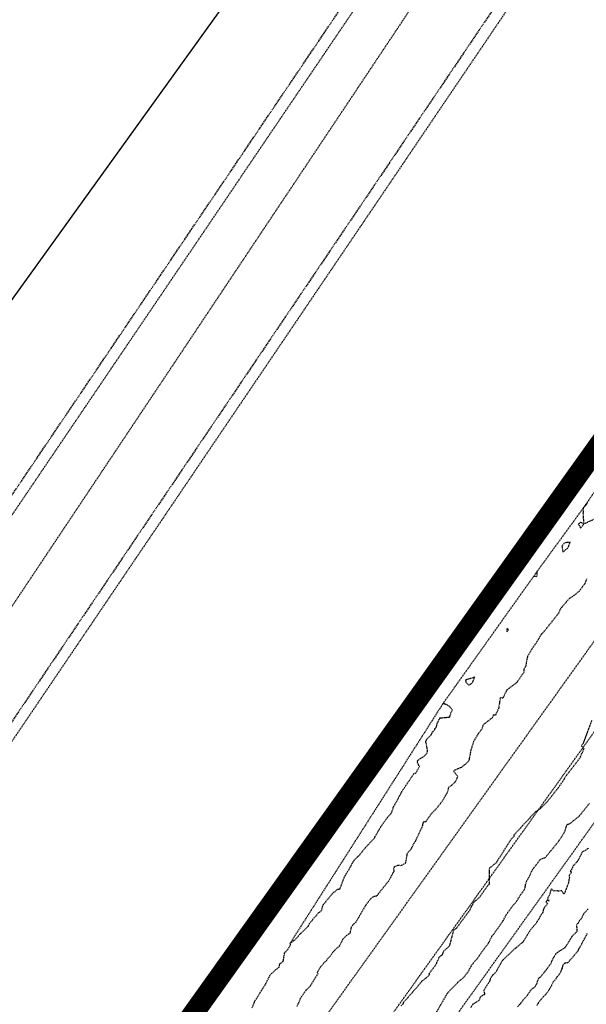
# Model space of a CAD drawing. Units: feet. Extents: x 2157724 to 2163912, y 13668102 to 13677796.
# Drawn here: x 2160750 to 2160884, y 13673586 to 13673819 of the extents above; entities that cross this region are included whole.
import ezdxf

# ---------------------------------------------------------------- set-up
doc = ezdxf.new("R2010")
doc.units = ezdxf.units.FT
doc.header["$MEASUREMENT"] = 0
for name, pattern in [('HIDDEN2', [0.1875, 0.125, -0.0625]), ('MP1242800$0$DASHED2', [0.375, 0.25, -0.125]), ('MP1242800$0$HIDDEN', [0.375, 0.25, -0.125]), ('MP1242800$0$HIDDEN2', [0.1875, 0.125, -0.0625])]:
    doc.linetypes.add(name, pattern=pattern)
for name, color, linetype in [('CE-TOPO-MINR', 39, 'HIDDEN2'), ('EMAILNOTE', 81, 'Continuous'), ('MP1242800$0$C-SAN ANTONIO CITY LIMIT', 8, 'MP1242800$0$HIDDEN'), ('MP1242800$0$CE-SSWR-ESMT-25', 252, 'MP1242800$0$HIDDEN2'), ('MP1242800$0$CE-SSWR-PIPE', 252, 'MP1242800$0$HIDDEN2'), ('MP1242800$0$CE-SSWR-PIPE-OFF', 252, 'MP1242800$0$HIDDEN2'), ('MP1242800$0$CE-TOPO-ESMT', 252, 'MP1242800$0$DASHED2'), ('MP1242800$0$VE-ESMT-LINE', 252, 'MP1242800$0$HIDDEN2'), ('X-LEGEND', 2, 'Continuous')]:
    doc.layers.add(name, color=color, linetype=linetype)
doc.styles.add('PD-080', font='Simplex.shx', dxfattribs={"height": 0.08})

# ---------------------------------------------------------------- blocks, each defined once
blk = doc.blocks.new('pd-emailnote')
at = {"layer": 'EMAILNOTE', "insert": (0.10221, 0.91614), "char_height": 0.08, "width": 3.569, "attachment_point": 1, "style": 'PD-080'}
blk.add_mtext("{\\C131;WARNING!\\C5;\\P}This document has been produced from material that was stored and/or transmitted electronically and may have been inadvertently altered. Rely only on final hard copy materials bearing the consultant's original signature and seal.", dxfattribs=at)

msp = doc.modelspace()

# ---------------------------------------------------------------- linework, layer by layer
msp.add_lwpolyline([(2160152.98, 13672926.3), (2161404.43, 13674664.67), (2162723.32, 13673715.2), (2161471.87, 13671976.83)], close=True)
at = {"layer": 'CE-TOPO-MINR', "color": 39, "linetype": 'HIDDEN2', "lineweight": -3}
for points, elevation in [([(2160890.56, 13673714.17), (2160883.27, 13673703.59), (2160883.22, 13673702.41), (2160883.36, 13673700), (2160883.36, 13673699.97), (2160882.57, 13673700.22), (2160882.51, 13673700.03), (2160882.11, 13673699.89), (2160882.15, 13673699.82), (2160882.67, 13673698.88), (2160883.24, 13673699.54), (2160883.42, 13673699.9), (2160885.99, 13673701.05)], 548), ([(2160884.25, 13673704.75), (2160883.27, 13673703.59), (2160872.41, 13673688.69)], 548), ([(2160850.07, 13673657.33), (2160871.62, 13673687.58), (2160871.62, 13673687.56), (2160872.32, 13673687.42), (2160872.42, 13673688.69), (2160872.41, 13673688.69), (2160871.62, 13673687.58)], 548), ([(2160884.06, 13673686.88), (2160883.62, 13673685.69), (2160882.29, 13673683.92), (2160881.39, 13673683.15), (2160879.87, 13673682.11), (2160877.93, 13673679.84), (2160877.36, 13673678.62), (2160873.95, 13673674.34), (2160873.36, 13673673.79), (2160872.33, 13673671.96), (2160871.16, 13673670.34), (2160870.09, 13673668.48), (2160869.93, 13673667.87), (2160869.65, 13673666.12), (2160869.2, 13673665.58), (2160869.25, 13673664.78), (2160867.7, 13673662.6), (2160867.6, 13673662.38), (2160865.23, 13673660.6), (2160864.26, 13673658.68), (2160863.63, 13673658.72), (2160863.25, 13673656.2), (2160862.5, 13673654.63), (2160861.94, 13673654.62), (2160861.84, 13673654.08), (2160859.55, 13673652.3), (2160859.3, 13673651.35), (2160858.41, 13673650.22), (2160857.35, 13673648.4), (2160856.69, 13673646.43), (2160856.22, 13673643.84), (2160854.57, 13673642.31), (2160852.88, 13673641.6), (2160852.58, 13673641.41), (2160853.54, 13673640.2), (2160853.36, 13673639.61), (2160852.94, 13673638.78), (2160852.17, 13673638.02), (2160851.39, 13673637.55), (2160851.14, 13673636.43), (2160849.9, 13673634.25), (2160848.2, 13673632.12), (2160847.33, 13673631.32), (2160846, 13673629.43), (2160845.32, 13673629.27), (2160845.25, 13673628.45), (2160843.49, 13673624.74), (2160843.09, 13673624.17), (2160842.6, 13673623.04), (2160841.57, 13673621.86), (2160841.38, 13673620.57), (2160841.14, 13673619.56), (2160840.13, 13673619.02), (2160839.3, 13673619.07), (2160838.6, 13673618.77), (2160838.4, 13673618.24), (2160838.44, 13673617.66), (2160837.06, 13673615.07), (2160836.89, 13673614.98), (2160834.81, 13673612.39), (2160834.41, 13673611.81), (2160833.59, 13673611.68), (2160833.12, 13673611.37), (2160831.79, 13673609.66), (2160829.35, 13673605.46), (2160828.92, 13673605.21), (2160828.35, 13673604.44), (2160828.06, 13673603.06), (2160827.27, 13673602.48), (2160826.4, 13673601.66), (2160825.57, 13673600.01), (2160824.16, 13673598.76), (2160823.42, 13673597.61), (2160822.62, 13673596.91), (2160822.5, 13673596.57), (2160822.35, 13673596.32), (2160822.14, 13673596.31), (2160820.85, 13673594.69), (2160820.35, 13673593.78), (2160820.47, 13673593.41), (2160818.65, 13673590.56), (2160817.73, 13673589.65), (2160816.37, 13673587.67), (2160816.26, 13673587.57), (2160816.2, 13673587.26), (2160815.51, 13673585.71)], 547), ([(2160804.94, 13673585.42), (2160805.67, 13673587.15), (2160808.06, 13673590.93), (2160808.1, 13673590.97), (2160808.32, 13673591.47), (2160809.29, 13673593.31), (2160810.56, 13673594.44), (2160811.34, 13673595), (2160811.47, 13673595.8), (2160812.29, 13673596.37), (2160812.62, 13673598.4), (2160812.86, 13673598.63), (2160813.3, 13673599.09), (2160814.01, 13673600.3), (2160813.91, 13673600.66), (2160815.05, 13673601.44), (2160816.25, 13673602.82), (2160818.24, 13673604.75), (2160818.52, 13673605.38), (2160820.63, 13673607.84), (2160821.16, 13673608.25), (2160821.38, 13673608.49), (2160821.53, 13673609), (2160821.66, 13673609.6), (2160821.97, 13673610.07), (2160823.95, 13673612.43), (2160825.16, 13673613.46), (2160825.7, 13673613.53), (2160826.85, 13673616.58), (2160826.92, 13673616.61), (2160827.16, 13673617.1), (2160828.09, 13673618.48), (2160828.81, 13673619.96), (2160829.23, 13673620.45), (2160830.31, 13673621.5), (2160831.77, 13673623.34), (2160833.99, 13673625.64), (2160834.01, 13673625.87), (2160834.07, 13673626.01), (2160835.48, 13673628.37), (2160837.11, 13673630.63), (2160837.96, 13673631.58), (2160838.39, 13673632.93), (2160839.79, 13673635.45), (2160840.07, 13673636.07), (2160840.11, 13673636.12), (2160840.16, 13673636.16), (2160840.2, 13673636.2), (2160840.26, 13673636.41), (2160843.2, 13673640.76), (2160843.71, 13673640.99), (2160844.5, 13673642.45), (2160843.99, 13673643.65), (2160844.13, 13673643.95), (2160845.73, 13673644.99), (2160846.34, 13673645.62), (2160846.43, 13673646.41), (2160846.01, 13673648.42), (2160846.26, 13673648.92), (2160847.26, 13673649.97), (2160847.47, 13673650.33), (2160847.64, 13673650.72), (2160848.16, 13673651.18), (2160848.15, 13673651.48), (2160848.22, 13673651.5), (2160848.46, 13673651.68), (2160848.61, 13673652.12), (2160848.76, 13673652.75), (2160849.37, 13673653.96), (2160851.72, 13673654.19), (2160851.98, 13673655.24), (2160852.32, 13673655.81), (2160851.58, 13673656.78), (2160850.45, 13673657.3), (2160850.07, 13673657.33), (2160813.91, 13673600.66)], 548), ([(2160840.22, 13673585.98), (2160840.73, 13673586.36), (2160840.78, 13673586.68), (2160844.8, 13673591.29), (2160845, 13673591.61), (2160846.23, 13673592.57), (2160846.92, 13673593.19), (2160846.79, 13673593.45), (2160848.54, 13673595.78), (2160849.16, 13673597.35), (2160849.95, 13673597.94), (2160850.33, 13673598.87), (2160851.51, 13673599.93), (2160851.71, 13673600.18), (2160852.68, 13673603.82), (2160853.29, 13673604.24), (2160856.43, 13673608.48), (2160856.75, 13673609.09), (2160856.86, 13673609.34), (2160857.46, 13673610.45), (2160858.67, 13673611.45), (2160860.69, 13673614.33), (2160861.07, 13673614.66), (2160861.12, 13673617.95), (2160861.06, 13673618.25), (2160861.17, 13673618.51), (2160862.59, 13673619.63), (2160862.8, 13673619.87), (2160866.35, 13673625.49), (2160866.95, 13673626.01), (2160866.95, 13673626.33), (2160871.99, 13673631.8), (2160873.17, 13673632.57), (2160874.68, 13673634.05), (2160877.46, 13673637.55), (2160878.77, 13673639.48), (2160879.08, 13673640.09), (2160882.47, 13673644.47), (2160883.47, 13673646.66), (2160882.85, 13673647.39), (2160883.4, 13673648.17), (2160885.34, 13673653.35)], 547), ([(2160847.72, 13673582.88), (2160851.12, 13673588.81), (2160851.19, 13673588.89), (2160853.71, 13673591.55), (2160854.89, 13673592.48), (2160855.84, 13673593.65), (2160856.76, 13673595.19), (2160856.87, 13673595.46), (2160857.2, 13673595.9), (2160858.21, 13673597.07), (2160860.02, 13673599.65), (2160860.81, 13673600.6), (2160861.65, 13673602.26), (2160861.65, 13673602.32), (2160862.01, 13673602.73), (2160864.3, 13673605.96), (2160865, 13673607.32), (2160866.77, 13673609.77), (2160867.26, 13673610.26), (2160867.73, 13673610.89), (2160868.09, 13673611.59), (2160869.46, 13673613.53), (2160869.74, 13673614.96), (2160869.97, 13673615.47), (2160870.65, 13673616.72), (2160871.28, 13673618.09), (2160873.11, 13673620.48), (2160874.34, 13673620.99), (2160877.47, 13673624.82), (2160878.89, 13673627.02), (2160879.44, 13673628.79), (2160880.13, 13673628.98), (2160882.28, 13673630.7), (2160884.75, 13673633.74)], 548), ([(2160884.55, 13673623.2), (2160883.74, 13673622.58), (2160883.4, 13673622.45), (2160883.04, 13673622.28), (2160882.66, 13673621.35), (2160882.59, 13673621.31), (2160882.04, 13673620.26), (2160881.99, 13673620.1), (2160881.68, 13673619.84), (2160881.04, 13673619.09), (2160880.98, 13673619.06), (2160880.92, 13673618.99), (2160880.36, 13673617.85), (2160880.15, 13673617.74), (2160880.46, 13673617.56), (2160880.5, 13673617.5), (2160880.46, 13673617.41), (2160879.92, 13673616.71), (2160880.02, 13673616.19), (2160879.86, 13673615.64), (2160879.79, 13673614.96), (2160879.77, 13673614.86), (2160879.17, 13673613.4), (2160879.1, 13673613.02), (2160878.69, 13673612.3), (2160878.21, 13673613.11), (2160877.4, 13673612.97), (2160877.2, 13673613.06), (2160876.75, 13673613.11), (2160876.35, 13673613.01), (2160875.7, 13673613.55), (2160875.45, 13673612.61), (2160875.38, 13673612.46), (2160875.27, 13673612.05), (2160874.82, 13673611.32), (2160875.19, 13673610.7), (2160874.64, 13673610.84), (2160874.48, 13673610.53), (2160874.5, 13673610.42), (2160874.82, 13673610.02), (2160874.83, 13673609.96), (2160874.07, 13673609.16), (2160873.89, 13673608.76), (2160873.68, 13673607.93), (2160873.11, 13673607.11), (2160872.75, 13673606.37), (2160872.4, 13673605.88), (2160872.09, 13673605.26), (2160871.77, 13673604.98), (2160870.78, 13673603.81), (2160869.12, 13673601.13), (2160869.08, 13673601.04), (2160869.06, 13673601.01), (2160867.3, 13673599.55), (2160864.14, 13673596.62), (2160862.59, 13673593.81), (2160861.76, 13673593.02), (2160861.3, 13673592.29), (2160861.18, 13673591.94), (2160861.14, 13673591.64), (2160860.75, 13673591.14), (2160859.75, 13673589.51), (2160859.95, 13673588.55), (2160858.94, 13673588.02), (2160858.6, 13673587.13), (2160857.19, 13673586.27), (2160856.6, 13673585.37)], 549), ([(2160884.41, 13673608.79), (2160883.4, 13673607.64), (2160882.86, 13673606.57), (2160882.8, 13673606.49), (2160882.29, 13673605.88), (2160882.15, 13673605.5), (2160881.75, 13673605.2), (2160881.71, 13673604.64), (2160881.8, 13673603.88), (2160881.77, 13673603.52), (2160881.58, 13673603.22), (2160880.62, 13673602.33), (2160880.61, 13673602.23), (2160880.58, 13673602.21), (2160879.14, 13673599.9), (2160879.1, 13673599.82), (2160878.96, 13673599.57), (2160878.88, 13673599.58), (2160878.09, 13673599.01), (2160877.75, 13673598.87), (2160877.6, 13673598.79), (2160877.22, 13673598.53), (2160876.83, 13673598.16), (2160876.38, 13673597.56), (2160875.89, 13673596.61), (2160875.79, 13673596.47), (2160875.77, 13673596.34), (2160875.6, 13673595.83), (2160874.72, 13673594.68), (2160874.63, 13673594.51), (2160874.22, 13673594.04), (2160874.15, 13673593.93), (2160873.33, 13673592.89), (2160872.78, 13673592.42), (2160872.66, 13673592.27), (2160872.6, 13673592.05), (2160872.39, 13673591.7), (2160872.26, 13673591.08), (2160871.96, 13673590.53), (2160871.91, 13673590.43), (2160871.49, 13673590.07), (2160871.26, 13673589.96), (2160870.9, 13673589.6), (2160870.73, 13673589.38), (2160870, 13673588.28), (2160869.08, 13673587.29), (2160868.4, 13673586.37), (2160867.65, 13673585.59)], 551), ([(2160884.22, 13673603), (2160882.44, 13673599.67), (2160882.19, 13673599.34), (2160881.97, 13673598.81), (2160879.68, 13673596.1), (2160879.52, 13673596.01), (2160879.42, 13673596.01), (2160878.82, 13673595.92), (2160878.4, 13673595.44), (2160878.27, 13673594.73), (2160878.22, 13673594.59), (2160878.17, 13673594.54), (2160878.04, 13673594.17), (2160877.7, 13673593.43), (2160877.07, 13673592.71), (2160876.79, 13673592.22), (2160876.13, 13673591.53), (2160875.95, 13673591.07), (2160875.6, 13673590.37), (2160875.13, 13673589.6), (2160874.93, 13673589.19), (2160874.57, 13673588.88), (2160874.33, 13673588.46), (2160873.86, 13673588.08), (2160873.74, 13673587.89), (2160873.22, 13673587.3), (2160872.62, 13673586.52), (2160872.58, 13673586.39), (2160872.42, 13673586.25), (2160872.3, 13673585.91)], 552)]:
    msp.add_lwpolyline(points, dxfattribs=dict(at, elevation=elevation))
at = {"layer": 'CE-TOPO-MINR', "color": 39, "linetype": 'HIDDEN2', "lineweight": -3, "elevation": 548}
for points in [[(2160879.69, 13673694.21), (2160880.21, 13673695.54), (2160878.81, 13673695.39), (2160878.25, 13673694.58), (2160878.49, 13673693.24), (2160879.69, 13673694.21)], [(2160865.57, 13673674.93), (2160865.23, 13673675.11), (2160865.2, 13673675.03), (2160865.17, 13673674.91), (2160865.18, 13673674.32), (2160865.53, 13673674.77), (2160865.57, 13673674.93)], [(2160857.13, 13673662.4), (2160857.63, 13673663.7), (2160856.27, 13673663.19), (2160855.4, 13673662.95), (2160855.49, 13673662.64), (2160855.51, 13673662.45), (2160856.28, 13673661.7), (2160857.13, 13673662.4)]]:
    msp.add_lwpolyline(points, close=True, dxfattribs=at)
at = {"layer": 'MP1242800$0$C-SAN ANTONIO CITY LIMIT', "ltscale": 0.5, "flags": 128}
msp.add_lwpolyline([(2161492.49, 13674566.37, 5, 5, 0), (2160388.99, 13673021.06, 5, 5, 0)], format="xyseb", dxfattribs=at)
at = {"layer": 'MP1242800$0$CE-SSWR-ESMT-25'}
for p, q in [((2160781.91, 13673526.91), (2161339.58, 13674305.84)), ((2160801.97, 13673511.99), (2161353.86, 13674282.85))]:
    msp.add_line(p, q, dxfattribs=at)
at = {"layer": 'MP1242800$0$CE-SSWR-PIPE', "flags": 128}
msp.add_lwpolyline([(2160669.24, 13673562.2), (2161197.44, 13674353.64), (2161206.9, 13674390.29)], dxfattribs=at)
at = {"layer": 'MP1242800$0$CE-SSWR-PIPE-OFF', "elevation": 0}
msp.add_lwpolyline([(2160434.65, 13673056.55), (2160597.2, 13673267.15), (2160791.93, 13673519.44), (2161070.16, 13673908.12), (2161306.59, 13674238.28)], dxfattribs=at)
at = {"layer": 'MP1242800$0$CE-TOPO-ESMT', "flags": 128}
for points in [[(2161231.25, 13674424.1), (2161216.76, 13674346.51), (2160682.34, 13673555.83), (2160414.88, 13673002.59)], [(2160390.11, 13673020.26), (2160656.27, 13673570.83), (2161188.41, 13674358.14), (2161190.05, 13674366.87)]]:
    msp.add_lwpolyline(points, dxfattribs=at)
at = {"layer": 'MP1242800$0$VE-ESMT-LINE'}
for points in [[(2161234.81, 13674429.06), (2161218.73, 13674343.38), (2160683.61, 13673553.22), (2160416.3, 13673001.57)], [(2160391.53, 13673019.24), (2160657.56, 13673568.25), (2161190.4, 13674355.03), (2161193.53, 13674371.71)]]:
    msp.add_lwpolyline(points, dxfattribs=at)

# ---------------------------------------------------------------- block references
at = {"layer": 'X-LEGEND', "xscale": 430.9417491281724, "yscale": 430.9417491281724, "zscale": 430.9417491281724, "rotation": 54.49999999999999}
msp.add_blockref('pd-emailnote', (2160243.1, 13673190.62), dxfattribs=at)

doc.saveas('drawing.dxf')
